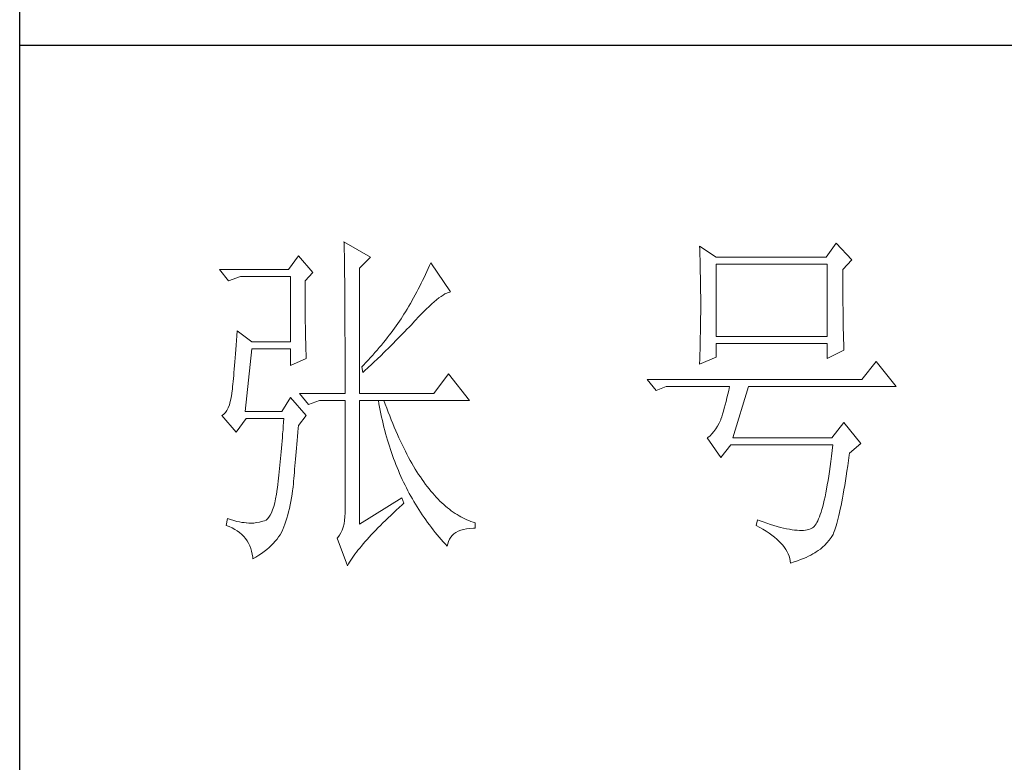
# Model space of a CAD drawing. Units: millimetres. Extents: x -1137 to 35395, y -20998 to 3015.
# Drawn here: x 34875 to 35064, y -14008 to -13866 of the extents above; entities that cross this region are included whole.
import ezdxf

# ---------------------------------------------------------------- set-up
doc = ezdxf.new("R2010")
doc.units = ezdxf.units.MM
doc.layers.add('轮廓线', color=7, linetype='Continuous', lineweight=20)

# ---------------------------------------------------------------- blocks, each defined once
blk = doc.blocks.new('文字')
at = {"layer": '轮廓线', "color": 7, "lineweight": 0}
for p, q in [((3765.42, 287.1), (3765.43, 286.9)), ((3769.15, 284.96), (3765.42, 287.1)), ((3765.43, 286.9), (3765.43, 286.68)), ((3765.43, 286.68), (3765.44, 286.45)), ((3834.29, 286.9), (3832.9, 284.96)), ((3836.47, 284.57), (3834.29, 286.9)), ((3765.44, 286.45), (3765.45, 286.21)), ((3765.45, 286.21), (3765.45, 285.96)), ((3765.45, 285.96), (3765.46, 285.69)), ((3765.46, 285.69), (3765.47, 285.41)), ((3765.47, 285.41), (3765.47, 285.11)), ((3815.17, 286.51), (3815.19, 286.05)), ((3817.5, 284.96), (3815.17, 286.51)), ((3815.19, 286.05), (3815.21, 285.59)), ((3815.21, 285.59), (3815.22, 285.12)), ((3759.04, 285.15), (3757.65, 283.21)), ((3761.06, 282.82), (3759.04, 285.15)), ((3765.47, 285.11), (3765.48, 284.81)), ((3765.48, 284.81), (3765.48, 284.49)), ((3765.48, 284.49), (3765.49, 284.15)), ((3765.49, 284.15), (3765.49, 283.81)), ((3765.49, 283.81), (3765.5, 283.45)), ((3767.59, 283.4), (3769.15, 284.96)), ((3777.55, 284.18), (3777.37, 283.77)), ((3780.34, 280.1), (3777.55, 284.18)), ((3815.22, 285.12), (3815.24, 284.65)), ((3815.24, 284.65), (3815.25, 284.18)), ((3815.25, 284.18), (3815.26, 283.7)), ((3832.9, 284.96), (3817.5, 284.96)), ((3817.5, 273.88), (3817.5, 283.99)), ((3817.5, 283.99), (3833.05, 283.99)), ((3833.05, 283.99), (3833.05, 273.88)), ((3835.23, 283.21), (3836.47, 284.57)), ((3757.65, 283.21), (3748.01, 283.21)), ((3748.01, 283.21), (3749.25, 281.65)), ((3759.98, 281.65), (3761.06, 282.82)), ((3765.5, 283.45), (3765.5, 283.08)), ((3765.5, 283.08), (3765.51, 282.69)), ((3765.51, 282.69), (3765.51, 282.29)), ((3767.59, 265.9), (3767.59, 283.4)), ((3776.82, 282.53), (3776.62, 282.12)), ((3777, 282.94), (3776.82, 282.53)), ((3777.19, 283.35), (3777, 282.94)), ((3777.37, 283.77), (3777.19, 283.35)), ((3815.26, 283.7), (3815.27, 283.23)), ((3815.27, 283.23), (3815.28, 282.75)), ((3815.28, 282.75), (3815.29, 282.26)), ((3835.23, 282.95), (3835.23, 283.21)), ((3835.23, 281.51), (3835.23, 282.95)), ((3749.25, 281.65), (3750.96, 282.24)), ((3750.96, 282.24), (3757.96, 282.24)), ((3757.96, 282.24), (3757.96, 273.1)), ((3759.98, 281.32), (3759.98, 281.65)), ((3759.98, 280.71), (3759.98, 281.32)), ((3765.51, 282.29), (3765.52, 281.88)), ((3765.52, 281.88), (3765.52, 281.46)), ((3765.52, 281.46), (3765.52, 281.02)), ((3776.23, 281.3), (3776.02, 280.9)), ((3776.43, 281.71), (3776.23, 281.3)), ((3776.62, 282.12), (3776.43, 281.71)), ((3815.29, 282.26), (3815.3, 281.78)), ((3815.3, 281.78), (3815.31, 281.29)), ((3815.31, 281.29), (3815.32, 280.3)), ((3835.23, 280.83), (3835.23, 281.51)), ((3759.98, 280.12), (3759.98, 280.71)), ((3759.98, 279.53), (3759.98, 280.12)), ((3765.52, 281.02), (3765.53, 280.57)), ((3765.53, 280.57), (3765.53, 280.1)), ((3765.53, 280.1), (3765.54, 279.63)), ((3775.39, 279.69), (3775.17, 279.28)), ((3775.6, 280.09), (3775.39, 279.69)), ((3775.82, 280.49), (3775.6, 280.09)), ((3776.02, 280.9), (3775.82, 280.49)), ((3779.28, 279.64), (3779.54, 279.8)), ((3779.54, 279.8), (3779.79, 279.92)), ((3779.79, 279.92), (3780.02, 280.01)), ((3780.02, 280.01), (3780.23, 280.07)), ((3780.23, 280.07), (3780.34, 280.1)), ((3815.32, 280.3), (3815.33, 279.31)), ((3835.23, 280.17), (3835.23, 280.83)), ((3835.24, 279.53), (3835.23, 280.17)), ((3759.98, 278.96), (3759.98, 279.53)), ((3759.99, 278.4), (3759.98, 278.96)), ((3759.99, 277.85), (3759.99, 278.4)), ((3765.54, 279.63), (3765.54, 279.13)), ((3765.54, 279.13), (3765.54, 278.63)), ((3765.54, 278.63), (3765.55, 278.11)), ((3774.71, 278.49), (3774.48, 278.09)), ((3775.17, 279.28), (3774.71, 278.49)), ((3777.33, 278.07), (3777.7, 278.41)), ((3777.7, 278.41), (3778.05, 278.72)), ((3778.05, 278.72), (3778.38, 279)), ((3778.38, 279), (3778.7, 279.25)), ((3778.7, 279.25), (3779, 279.46)), ((3779, 279.46), (3779.28, 279.64)), ((3815.33, 279.31), (3815.33, 277.32)), ((3835.24, 278.91), (3835.24, 279.53)), ((3835.24, 278.32), (3835.24, 278.91)), ((3835.25, 277.75), (3835.24, 278.32)), ((3760, 277.32), (3759.99, 277.85)), ((3760, 276.8), (3760, 277.32)), ((3765.55, 278.11), (3765.55, 277.58)), ((3765.55, 277.58), (3765.55, 277.04)), ((3765.55, 277.04), (3765.56, 276.48)), ((3773.81, 276.98), (3773.61, 276.66)), ((3774.01, 277.3), (3773.81, 276.98)), ((3774.25, 277.69), (3774.01, 277.3)), ((3774.48, 278.09), (3774.25, 277.69)), ((3776.12, 276.87), (3776.54, 277.3)), ((3776.54, 277.3), (3776.94, 277.7)), ((3776.94, 277.7), (3777.33, 278.07)), ((3815.33, 277.32), (3815.32, 276.31)), ((3835.25, 277.2), (3835.25, 277.75)), ((3835.26, 276.67), (3835.25, 277.2)), ((3760, 276.29), (3760, 276.8)), ((3760.01, 275.79), (3760, 276.29)), ((3760.02, 275.3), (3760.01, 275.79)), ((3765.56, 276.48), (3765.56, 275.91)), ((3765.56, 275.91), (3765.56, 275.33)), ((3772.96, 275.68), (3772.73, 275.35)), ((3773.18, 276.01), (3772.96, 275.68)), ((3773.4, 276.34), (3773.18, 276.01)), ((3773.61, 276.66), (3773.4, 276.34)), ((3774.8, 275.46), (3775.35, 276.05)), ((3775.35, 276.05), (3775.62, 276.34)), ((3775.62, 276.34), (3775.68, 276.4)), ((3775.68, 276.4), (3776.12, 276.87)), ((3815.32, 276.31), (3815.31, 275.81)), ((3815.31, 275.81), (3815.31, 275.32)), ((3835.26, 276.17), (3835.26, 276.67)), ((3835.27, 275.7), (3835.26, 276.17)), ((3835.28, 275.24), (3835.27, 275.7)), ((3750.49, 274.65), (3750.44, 273.96)), ((3752.51, 273.1), (3750.49, 274.65)), ((3760.03, 274.83), (3760.02, 275.3)), ((3760.03, 274.37), (3760.03, 274.83)), ((3760.04, 273.92), (3760.03, 274.37)), ((3765.56, 275.33), (3765.56, 274.74)), ((3765.56, 274.74), (3765.56, 274.12)), ((3772, 274.35), (3771.74, 274.02)), ((3772.25, 274.69), (3772, 274.35)), ((3772.49, 275.02), (3772.25, 274.69)), ((3772.73, 275.35), (3772.49, 275.02)), ((3773.37, 273.98), (3773.95, 274.57)), ((3773.95, 274.57), (3774.23, 274.87)), ((3774.23, 274.87), (3774.52, 275.17)), ((3774.52, 275.17), (3774.8, 275.46)), ((3815.29, 274.34), (3815.28, 273.85)), ((3815.3, 274.82), (3815.29, 274.34)), ((3815.31, 275.32), (3815.3, 274.82)), ((3835.29, 274.8), (3835.28, 275.24)), ((3835.3, 274.39), (3835.29, 274.8)), ((3835.3, 274.01), (3835.3, 274.39)), ((3750.39, 273.29), (3750.34, 272.65)), ((3750.44, 273.96), (3750.39, 273.29)), ((3757.96, 273.1), (3752.51, 273.1)), ((3760.05, 273.48), (3760.04, 273.92)), ((3760.06, 273.05), (3760.05, 273.48)), ((3760.07, 272.64), (3760.06, 273.05)), ((3765.56, 274.12), (3765.57, 273.5)), ((3765.57, 273.5), (3765.57, 272.87)), ((3765.57, 272.87), (3765.57, 272.22)), ((3770.93, 273), (3770.65, 272.65)), ((3771.21, 273.34), (3770.93, 273)), ((3771.48, 273.68), (3771.21, 273.34)), ((3771.74, 274.02), (3771.48, 273.68)), ((3772.19, 272.78), (3772.78, 273.38)), ((3772.78, 273.38), (3773.37, 273.98)), ((3815.26, 272.9), (3815.25, 272.43)), ((3815.28, 273.37), (3815.26, 272.9)), ((3815.28, 273.85), (3815.28, 273.37)), ((3833.05, 273.88), (3817.5, 273.88)), ((3817.5, 270.96), (3817.5, 272.9)), ((3817.5, 272.9), (3833.05, 272.9)), ((3833.05, 272.9), (3833.05, 270.77)), ((3835.31, 273.64), (3835.3, 274.01)), ((3835.32, 273.3), (3835.31, 273.64)), ((3835.34, 272.98), (3835.32, 273.3)), ((3835.35, 272.68), (3835.34, 272.98)), ((3750.25, 271.44), (3750.2, 270.87)), ((3750.3, 272.03), (3750.25, 271.44)), ((3750.34, 272.65), (3750.3, 272.03)), ((3751.58, 263.38), (3752.51, 272.13)), ((3752.51, 272.13), (3757.96, 272.13)), ((3757.96, 272.13), (3757.96, 269.79)), ((3760.08, 272.24), (3760.07, 272.64)), ((3760.1, 271.85), (3760.08, 272.24)), ((3760.11, 271.48), (3760.1, 271.85)), ((3760.12, 271.12), (3760.11, 271.48)), ((3765.57, 272.22), (3765.57, 271.56)), ((3765.57, 271.56), (3765.57, 270.88)), ((3769.76, 271.62), (3769.45, 271.26)), ((3770.06, 271.96), (3769.76, 271.62)), ((3770.36, 272.31), (3770.06, 271.96)), ((3770.65, 272.65), (3770.36, 272.31)), ((3770.65, 271.27), (3770.96, 271.57)), ((3770.96, 271.57), (3771.27, 271.88)), ((3771.27, 271.88), (3771.58, 272.18)), ((3771.58, 272.18), (3772.19, 272.78)), ((3815.23, 271.49), (3815.19, 270.58)), ((3815.24, 271.96), (3815.23, 271.49)), ((3815.25, 272.43), (3815.24, 271.96)), ((3833.05, 270.77), (3835.38, 271.93)), ((3835.36, 272.41), (3835.35, 272.68)), ((3835.37, 272.16), (3835.36, 272.41)), ((3835.38, 271.93), (3835.37, 272.16)), ((3750.16, 270.33), (3750.12, 269.81)), ((3750.2, 270.87), (3750.16, 270.33)), ((3757.96, 269.79), (3760.13, 270.77)), ((3760.13, 270.77), (3760.12, 271.12)), ((3765.57, 270.88), (3765.57, 269.49)), ((3768.48, 270.2), (3768.15, 269.85)), ((3768.81, 270.56), (3768.48, 270.2)), ((3768.72, 269.44), (3769.38, 270.05)), ((3769.13, 270.91), (3768.81, 270.56)), ((3769.45, 271.26), (3769.13, 270.91)), ((3769.38, 270.05), (3769.7, 270.35)), ((3769.7, 270.35), (3770.02, 270.66)), ((3770.02, 270.66), (3770.65, 271.27)), ((3815.17, 269.99), (3817.5, 270.96)), ((3815.18, 270.13), (3815.17, 269.99)), ((3815.19, 270.58), (3815.18, 270.13)), ((3839.89, 270.38), (3837.87, 267.85)), ((3842.69, 266.88), (3839.89, 270.38)), ((3750.03, 268.84), (3749.99, 268.39)), ((3750.07, 269.31), (3750.03, 268.84)), ((3750.12, 269.81), (3750.07, 269.31)), ((3765.57, 269.49), (3765.57, 268.78)), ((3765.57, 268.78), (3765.57, 265.9)), ((3768.15, 269.85), (3767.91, 269.6)), ((3767.91, 269.6), (3768.06, 268.82)), ((3768.06, 268.82), (3768.39, 269.13)), ((3768.39, 269.13), (3768.72, 269.44)), ((3749.91, 267.58), (3749.87, 267.2)), ((3749.95, 267.97), (3749.91, 267.58)), ((3749.99, 268.39), (3749.95, 267.97)), ((3780.03, 268.63), (3778.01, 265.9)), ((3782.99, 264.93), (3780.03, 268.63)), ((3837.87, 267.85), (3807.86, 267.85)), ((3807.86, 267.85), (3809.11, 266.29)), ((3749.72, 265.9), (3749.63, 265.3)), ((3749.76, 266.23), (3749.72, 265.96)), ((3749.72, 265.96), (3749.72, 265.9)), ((3749.8, 266.53), (3749.76, 266.23)), ((3749.83, 266.86), (3749.8, 266.53)), ((3749.87, 267.2), (3749.83, 266.86)), ((3759.2, 265.9), (3760.44, 264.35)), ((3759.2, 265.9), (3765.57, 265.9)), ((3767.59, 265.9), (3778.01, 265.9)), ((3809.11, 266.29), (3810.51, 266.88)), ((3810.51, 266.88), (3819.37, 266.88)), ((3819.25, 266.31), (3819.13, 265.78)), ((3819.37, 266.88), (3819.25, 266.31)), ((3819.84, 259.68), (3822.01, 266.88)), ((3822.01, 266.88), (3842.69, 266.88)), ((3749.51, 264.77), (3749.38, 264.29)), ((3749.63, 265.3), (3749.51, 264.77)), ((3757.96, 265.32), (3756.71, 263.38)), ((3760.13, 262.79), (3757.96, 265.32)), ((3760.44, 264.35), (3762, 264.93)), ((3762, 264.93), (3765.57, 264.93)), ((3765.57, 264.93), (3765.57, 249.18)), ((3767.59, 247.63), (3767.59, 264.93)), ((3767.59, 264.93), (3782.99, 264.93)), ((3770.24, 264.93), (3770.32, 264.45)), ((3771.2, 264.41), (3771.02, 264.93)), ((3818.88, 264.77), (3818.76, 264.29)), ((3819, 265.26), (3818.88, 264.77)), ((3819.13, 265.78), (3819, 265.26)), ((3748.82, 263.21), (3748.58, 262.97)), ((3749.03, 263.51), (3748.82, 263.21)), ((3749.22, 263.87), (3749.03, 263.51)), ((3749.38, 264.29), (3749.22, 263.87)), ((3756.71, 263.38), (3751.58, 263.38)), ((3770.32, 264.45), (3770.41, 263.97)), ((3770.41, 263.97), (3770.5, 263.5)), ((3770.5, 263.5), (3770.59, 263.03)), ((3771.41, 263.85), (3771.2, 264.41)), ((3771.62, 263.29), (3771.41, 263.85)), ((3771.83, 262.75), (3771.62, 263.29)), ((3818.52, 263.42), (3818.39, 263.02)), ((3818.64, 263.85), (3818.52, 263.42)), ((3818.76, 264.29), (3818.64, 263.85)), ((3748.58, 262.97), (3748.32, 262.8)), ((3748.32, 262.8), (3748.32, 262.79)), ((3748.32, 262.79), (3750.34, 260.46)), ((3750.34, 260.46), (3751.74, 262.4)), ((3751.74, 262.4), (3757.02, 262.4)), ((3756.98, 261.86), (3756.93, 261.32)), ((3757.02, 262.4), (3756.98, 261.86)), ((3759.04, 261.43), (3760.13, 262.79)), ((3770.59, 263.03), (3770.69, 262.56)), ((3770.69, 262.56), (3770.79, 262.1)), ((3770.79, 262.1), (3770.9, 261.64)), ((3772.04, 262.21), (3771.83, 262.75)), ((3772.25, 261.69), (3772.04, 262.21)), ((3818.13, 262.21), (3817.91, 261.75)), ((3818.15, 262.28), (3818.13, 262.21)), ((3818.27, 262.64), (3818.15, 262.28)), ((3818.39, 263.02), (3818.27, 262.64)), ((3835.38, 261.82), (3833.67, 259.68)), ((3837.72, 258.9), (3835.38, 261.82)), ((3756.89, 260.79), (3756.84, 260.27)), ((3756.93, 261.32), (3756.89, 260.79)), ((3758.92, 259.89), (3758.97, 260.47)), ((3758.97, 260.47), (3759.01, 261.06)), ((3759.01, 261.06), (3759.04, 261.43)), ((3770.9, 261.64), (3771.01, 261.18)), ((3771.01, 261.18), (3771.13, 260.73)), ((3771.13, 260.73), (3771.25, 260.28)), ((3772.46, 261.17), (3772.25, 261.69)), ((3772.68, 260.67), (3772.46, 261.17)), ((3772.9, 260.17), (3772.68, 260.67)), ((3817.18, 260.58), (3816.91, 260.27)), ((3817.43, 260.94), (3817.18, 260.58)), ((3817.67, 261.32), (3817.43, 260.94)), ((3817.91, 261.75), (3817.67, 261.32)), ((3756.75, 259.24), (3756.71, 258.74)), ((3756.8, 259.75), (3756.75, 259.24)), ((3756.84, 260.27), (3756.8, 259.75)), ((3758.82, 258.78), (3758.87, 259.33)), ((3758.87, 259.33), (3758.92, 259.89)), ((3771.25, 260.28), (3771.37, 259.83)), ((3771.37, 259.83), (3771.5, 259.38)), ((3771.5, 259.38), (3771.64, 258.94)), ((3773.11, 259.68), (3772.9, 260.17)), ((3773.33, 259.2), (3773.11, 259.68)), ((3773.56, 258.74), (3773.33, 259.2)), ((3816.35, 259.75), (3816.26, 259.68)), ((3816.26, 259.68), (3818.13, 256.96)), ((3816.64, 259.99), (3816.35, 259.75)), ((3816.91, 260.27), (3816.64, 259.99)), ((3833.67, 259.68), (3819.84, 259.68)), ((3756.62, 257.75), (3756.57, 257.26)), ((3756.66, 258.24), (3756.62, 257.75)), ((3756.71, 258.74), (3756.66, 258.24)), ((3758.69, 257.21), (3758.73, 257.72)), ((3758.73, 257.72), (3758.78, 258.24)), ((3758.78, 258.24), (3758.82, 258.78)), ((3771.64, 258.94), (3771.77, 258.5)), ((3771.77, 258.5), (3771.92, 258.07)), ((3771.92, 258.07), (3772.06, 257.64)), ((3772.06, 257.64), (3772.21, 257.21)), ((3773.78, 258.28), (3773.56, 258.74)), ((3774.01, 257.83), (3773.78, 258.28)), ((3774.23, 257.39), (3774.01, 257.83)), ((3818.13, 256.96), (3819.53, 258.71)), ((3819.53, 258.71), (3833.83, 258.71)), ((3833.74, 257.91), (3833.64, 257.14)), ((3833.83, 258.71), (3833.74, 257.91)), ((3836.16, 257.54), (3837.72, 258.9)), ((3756.48, 256.31), (3756.44, 255.85)), ((3756.53, 256.79), (3756.48, 256.31)), ((3756.57, 257.26), (3756.53, 256.79)), ((3758.61, 256.23), (3758.65, 256.71)), ((3758.65, 256.71), (3758.69, 257.21)), ((3772.21, 257.21), (3772.37, 256.78)), ((3772.37, 256.78), (3772.53, 256.36)), ((3772.53, 256.36), (3772.69, 255.94)), ((3774.46, 256.96), (3774.23, 257.39)), ((3774.69, 256.54), (3774.46, 256.96)), ((3774.92, 256.13), (3774.69, 256.54)), ((3833.55, 256.39), (3833.44, 255.68)), ((3833.64, 257.14), (3833.55, 256.39)), ((3835.91, 255.75), (3836.01, 256.5)), ((3836.01, 256.5), (3836.12, 257.28)), ((3836.12, 257.28), (3836.16, 257.54)), ((3756.35, 254.93), (3756.3, 254.49)), ((3756.39, 255.39), (3756.35, 254.93)), ((3756.44, 255.85), (3756.39, 255.39)), ((3758.48, 254.86), (3758.52, 255.3)), ((3758.52, 255.3), (3758.56, 255.76)), ((3758.56, 255.76), (3758.61, 256.23)), ((3772.69, 255.94), (3772.86, 255.52)), ((3772.86, 255.52), (3773.03, 255.11)), ((3773.03, 255.11), (3773.21, 254.7)), ((3775.16, 255.73), (3774.92, 256.13)), ((3775.39, 255.33), (3775.16, 255.73)), ((3775.63, 254.95), (3775.39, 255.33)), ((3775.87, 254.58), (3775.63, 254.95)), ((3833.35, 254.99), (3833.25, 254.33)), ((3833.44, 255.68), (3833.35, 254.99)), ((3835.69, 254.34), (3835.8, 255.03)), ((3835.8, 255.03), (3835.91, 255.75)), ((3756.21, 253.61), (3756.17, 253.18)), ((3756.26, 254.04), (3756.21, 253.61)), ((3756.3, 254.49), (3756.26, 254.04)), ((3758.34, 253.23), (3758.37, 253.62)), ((3758.37, 253.62), (3758.41, 254.02)), ((3758.41, 254.02), (3758.45, 254.43)), ((3758.45, 254.43), (3758.48, 254.86)), ((3773.21, 254.7), (3773.39, 254.29)), ((3773.39, 254.29), (3773.57, 253.88)), ((3773.57, 253.88), (3773.76, 253.49)), ((3776.11, 254.22), (3775.87, 254.58)), ((3776.35, 253.86), (3776.11, 254.22)), ((3776.59, 253.52), (3776.35, 253.86)), ((3776.83, 253.18), (3776.59, 253.52)), ((3833.15, 253.7), (3833.04, 253.1)), ((3833.25, 254.33), (3833.15, 253.7)), ((3835.48, 253.02), (3835.59, 253.67)), ((3835.59, 253.67), (3835.69, 254.34)), ((3756.09, 252.49), (3755.98, 251.8)), ((3756.12, 252.76), (3756.09, 252.49)), ((3756.17, 253.18), (3756.12, 252.76)), ((3758.16, 251.8), (3758.24, 252.33)), ((3758.24, 252.33), (3758.27, 252.49)), ((3758.27, 252.49), (3758.3, 252.85)), ((3758.3, 252.85), (3758.34, 253.23)), ((3773.76, 253.49), (3773.96, 253.09)), ((3773.96, 253.09), (3774.16, 252.69)), ((3774.16, 252.69), (3774.36, 252.3)), ((3774.36, 252.3), (3774.56, 251.91)), ((3777.08, 252.86), (3776.83, 253.18)), ((3777.33, 252.54), (3777.08, 252.86)), ((3777.58, 252.23), (3777.33, 252.54)), ((3777.83, 251.94), (3777.58, 252.23)), ((3832.94, 252.53), (3832.83, 251.98)), ((3833.04, 253.1), (3832.94, 252.53)), ((3835.27, 251.82), (3835.38, 252.41)), ((3835.38, 252.41), (3835.48, 253.02)), ((3755.86, 251.17), (3755.73, 250.6)), ((3755.98, 251.8), (3755.86, 251.17)), ((3757.88, 250.3), (3757.98, 250.78)), ((3757.98, 250.78), (3758.08, 251.28)), ((3758.08, 251.28), (3758.16, 251.8)), ((3773.5, 251.32), (3767.59, 247.63)), ((3773.81, 250.54), (3773.5, 251.32)), ((3774.56, 251.91), (3774.77, 251.53)), ((3774.77, 251.53), (3774.99, 251.15)), ((3774.99, 251.15), (3775.21, 250.77)), ((3775.21, 250.77), (3775.44, 250.39)), ((3778.08, 251.65), (3777.83, 251.94)), ((3778.34, 251.37), (3778.08, 251.65)), ((3778.59, 251.11), (3778.34, 251.37)), ((3778.85, 250.85), (3778.59, 251.11)), ((3779.11, 250.6), (3778.85, 250.85)), ((3832.62, 250.97), (3832.51, 250.51)), ((3832.73, 251.46), (3832.62, 250.97)), ((3832.83, 251.98), (3832.73, 251.46)), ((3835.07, 250.72), (3835.17, 251.26)), ((3835.17, 251.26), (3835.27, 251.82)), ((3755.43, 249.63), (3755.27, 249.22)), ((3755.59, 250.08), (3755.43, 249.63)), ((3755.73, 250.6), (3755.59, 250.08)), ((3757.67, 249.36), (3757.78, 249.82)), ((3757.78, 249.82), (3757.88, 250.3)), ((3772.35, 249.21), (3772.74, 249.58)), ((3772.74, 249.58), (3773.15, 249.95)), ((3773.15, 249.95), (3773.57, 250.32)), ((3773.57, 250.32), (3773.81, 250.54)), ((3775.44, 250.39), (3775.66, 250.02)), ((3775.66, 250.02), (3775.9, 249.65)), ((3775.9, 249.65), (3776.13, 249.28)), ((3779.37, 250.36), (3779.11, 250.6)), ((3779.64, 250.13), (3779.37, 250.36)), ((3779.9, 249.91), (3779.64, 250.13)), ((3780.17, 249.7), (3779.9, 249.91)), ((3780.43, 249.5), (3780.17, 249.7)), ((3780.7, 249.3), (3780.43, 249.5)), ((3832.29, 249.68), (3832.17, 249.3)), ((3832.4, 250.08), (3832.29, 249.68)), ((3832.51, 250.51), (3832.4, 250.08)), ((3834.77, 249.27), (3834.87, 249.73)), ((3834.87, 249.73), (3834.97, 250.21)), ((3834.97, 250.21), (3835.07, 250.72)), ((3749.1, 248.41), (3748.94, 247.43)), ((3749.56, 248.25), (3749.1, 248.41)), ((3750, 248.12), (3749.56, 248.25)), ((3750.41, 248.01), (3750, 248.12)), ((3750.79, 247.93), (3750.41, 248.01)), ((3754.07, 248.02), (3753.62, 247.9)), ((3754.29, 248.07), (3754.07, 248.02)), ((3754.51, 248.19), (3754.29, 248.07)), ((3754.72, 248.36), (3754.51, 248.19)), ((3754.91, 248.59), (3754.72, 248.36)), ((3755.1, 248.88), (3754.91, 248.59)), ((3755.27, 249.22), (3755.1, 248.88)), ((3757.16, 247.63), (3757.29, 248.04)), ((3757.29, 248.04), (3757.43, 248.47)), ((3757.43, 248.47), (3757.55, 248.91)), ((3757.55, 248.91), (3757.67, 249.36)), ((3765.51, 248.12), (3765.43, 247.64)), ((3765.56, 248.63), (3765.51, 248.12)), ((3765.57, 249.18), (3765.56, 248.63)), ((3770.86, 247.79), (3771.22, 248.14)), ((3771.22, 248.14), (3771.58, 248.49)), ((3771.58, 248.49), (3771.96, 248.85)), ((3771.96, 248.85), (3772.35, 249.21)), ((3776.13, 249.28), (3776.37, 248.92)), ((3776.37, 248.92), (3776.62, 248.56)), ((3776.62, 248.56), (3776.87, 248.2)), ((3776.87, 248.2), (3777.12, 247.85)), ((3780.97, 249.12), (3780.7, 249.3)), ((3781.24, 248.95), (3780.97, 249.12)), ((3781.52, 248.78), (3781.24, 248.95)), ((3781.79, 248.63), (3781.52, 248.78)), ((3782.07, 248.49), (3781.79, 248.63)), ((3782.35, 248.35), (3782.07, 248.49)), ((3782.63, 248.23), (3782.35, 248.35)), ((3782.91, 248.11), (3782.63, 248.23)), ((3783.19, 248), (3782.91, 248.11)), ((3783.48, 247.91), (3783.19, 248)), ((3823.26, 248.21), (3823.1, 247.43)), ((3823.51, 248.12), (3823.26, 248.21)), ((3824.06, 247.92), (3823.51, 248.12)), ((3831.71, 248.08), (3831.59, 247.84)), ((3831.83, 248.34), (3831.71, 248.08)), ((3831.94, 248.63), (3831.83, 248.34)), ((3832.06, 248.95), (3831.94, 248.63)), ((3832.17, 249.3), (3832.06, 248.95)), ((3834.39, 247.71), (3834.49, 248.06)), ((3834.49, 248.06), (3834.58, 248.44)), ((3834.58, 248.44), (3834.68, 248.84)), ((3834.68, 248.84), (3834.77, 249.27)), ((3748.94, 247.43), (3749.37, 247.27)), ((3749.37, 247.27), (3749.77, 247.09)), ((3749.77, 247.09), (3750.14, 246.89)), ((3750.14, 246.89), (3750.49, 246.68)), ((3750.49, 246.68), (3750.82, 246.44)), ((3751.14, 247.87), (3750.79, 247.93)), ((3751.45, 247.83), (3751.14, 247.87)), ((3751.74, 247.82), (3751.45, 247.83)), ((3751.77, 247.81), (3751.74, 247.82)), ((3752.09, 247.77), (3751.77, 247.81)), ((3752.44, 247.76), (3752.09, 247.77)), ((3752.81, 247.77), (3752.44, 247.76)), ((3753.2, 247.83), (3752.81, 247.77)), ((3753.62, 247.9), (3753.2, 247.83)), ((3756.67, 246.46), (3756.84, 246.78)), ((3756.84, 246.78), (3756.87, 246.85)), ((3756.87, 246.85), (3757.02, 247.24)), ((3757.02, 247.24), (3757.16, 247.63)), ((3765.18, 246.79), (3765, 246.41)), ((3765.32, 247.2), (3765.18, 246.79)), ((3765.43, 247.64), (3765.32, 247.2)), ((3769.54, 246.45), (3769.86, 246.77)), ((3769.86, 246.77), (3770.18, 247.11)), ((3770.18, 247.11), (3770.51, 247.45)), ((3770.51, 247.45), (3770.86, 247.79)), ((3777.12, 247.85), (3777.38, 247.5)), ((3777.38, 247.5), (3777.65, 247.15)), ((3777.65, 247.15), (3777.91, 246.81)), ((3777.91, 246.81), (3778.18, 246.47)), ((3781.08, 246.46), (3781.4, 246.63)), ((3781.4, 246.63), (3781.75, 246.77)), ((3781.75, 246.77), (3782.14, 246.87)), ((3782.14, 246.87), (3782.56, 246.96)), ((3782.56, 246.96), (3783.02, 247.01)), ((3783.02, 247.01), (3783.52, 247.04)), ((3783.77, 247.82), (3783.48, 247.91)), ((3783.52, 247.04), (3783.77, 247.04)), ((3783.77, 247.04), (3783.77, 247.82)), ((3823.1, 247.43), (3823.59, 247.17)), ((3823.59, 247.17), (3824.05, 246.91)), ((3824.05, 246.91), (3824.49, 246.64)), ((3824.58, 247.74), (3824.06, 247.92)), ((3824.49, 246.64), (3824.9, 246.37)), ((3825.09, 247.57), (3824.58, 247.74)), ((3825.58, 247.43), (3825.09, 247.57)), ((3826.05, 247.29), (3825.58, 247.43)), ((3826.5, 247.17), (3826.05, 247.29)), ((3826.93, 247.06), (3826.5, 247.17)), ((3827.35, 246.97), (3826.93, 247.06)), ((3827.75, 246.9), (3827.35, 246.97)), ((3828.12, 246.84), (3827.75, 246.9)), ((3828.48, 246.79), (3828.12, 246.84)), ((3828.82, 246.76), (3828.48, 246.79)), ((3829.14, 246.74), (3828.82, 246.76)), ((3829.45, 246.74), (3829.14, 246.74)), ((3829.73, 246.75), (3829.45, 246.74)), ((3830, 246.78), (3829.73, 246.75)), ((3830.24, 246.82), (3830, 246.78)), ((3830.47, 246.88), (3830.24, 246.82)), ((3830.68, 246.96), (3830.47, 246.88)), ((3830.88, 247.04), (3830.68, 246.96)), ((3830.97, 247.09), (3830.88, 247.04)), ((3831.1, 247.19), (3830.97, 247.09)), ((3831.22, 247.31), (3831.1, 247.19)), ((3831.34, 247.46), (3831.22, 247.31)), ((3831.47, 247.64), (3831.34, 247.46)), ((3831.59, 247.84), (3831.47, 247.64)), ((3834.02, 246.58), (3834.12, 246.82)), ((3834.12, 246.82), (3834.21, 247.09)), ((3834.21, 247.09), (3834.3, 247.39)), ((3834.3, 247.39), (3834.39, 247.71)), ((3750.82, 246.44), (3751.12, 246.18)), ((3751.12, 246.18), (3751.39, 245.91)), ((3751.39, 245.91), (3751.64, 245.61)), ((3751.64, 245.61), (3751.86, 245.29)), ((3751.86, 245.29), (3752.06, 244.96)), ((3755.8, 245.22), (3756.05, 245.52)), ((3756.05, 245.52), (3756.28, 245.83)), ((3756.28, 245.83), (3756.48, 246.14)), ((3756.48, 246.14), (3756.67, 246.46)), ((3764.56, 245.76), (3764.49, 245.68)), ((3764.49, 245.68), (3765.89, 241.79)), ((3764.8, 246.07), (3764.56, 245.76)), ((3765, 246.41), (3764.8, 246.07)), ((3768.38, 245.17), (3768.65, 245.48)), ((3768.65, 245.48), (3768.94, 245.8)), ((3768.94, 245.8), (3769.24, 246.12)), ((3769.24, 246.12), (3769.54, 246.45)), ((3778.18, 246.47), (3778.46, 246.13)), ((3778.46, 246.13), (3779.02, 245.46)), ((3779.02, 245.46), (3779.32, 245.13)), ((3780.04, 245.21), (3780.18, 245.52)), ((3780.18, 245.52), (3780.35, 245.79)), ((3780.35, 245.79), (3780.56, 246.04)), ((3780.56, 246.04), (3780.8, 246.27)), ((3780.8, 246.27), (3781.08, 246.46)), ((3824.9, 246.37), (3825.28, 246.09)), ((3825.28, 246.09), (3825.64, 245.81)), ((3825.64, 245.81), (3825.97, 245.53)), ((3825.97, 245.53), (3826.28, 245.24)), ((3826.28, 245.24), (3826.56, 244.95)), ((3832.99, 245), (3833.29, 245.36)), ((3833.29, 245.36), (3833.59, 245.76)), ((3833.59, 245.76), (3833.67, 245.88)), ((3833.67, 245.88), (3833.76, 246.01)), ((3833.76, 246.01), (3833.85, 246.18)), ((3833.85, 246.18), (3833.93, 246.37)), ((3833.93, 246.37), (3834.02, 246.58)), ((3752.06, 244.96), (3752.23, 244.61)), ((3752.23, 244.61), (3752.37, 244.23)), ((3752.37, 244.23), (3752.49, 243.84)), ((3754.26, 243.8), (3754.61, 244.07)), ((3754.61, 244.07), (3754.94, 244.35)), ((3754.94, 244.35), (3755.25, 244.63)), ((3755.25, 244.63), (3755.53, 244.92)), ((3755.53, 244.92), (3755.8, 245.22)), ((3767.16, 243.68), (3767.38, 243.97)), ((3767.38, 243.97), (3767.62, 244.27)), ((3767.62, 244.27), (3767.86, 244.56)), ((3767.86, 244.56), (3768.12, 244.86)), ((3768.12, 244.86), (3768.38, 245.17)), ((3779.32, 245.13), (3779.61, 244.81)), ((3779.61, 244.81), (3779.88, 244.52)), ((3779.88, 244.52), (3779.94, 244.88)), ((3779.94, 244.88), (3780.04, 245.21)), ((3826.56, 244.95), (3826.82, 244.66)), ((3826.82, 244.66), (3827.05, 244.36)), ((3827.05, 244.36), (3827.25, 244.06)), ((3827.25, 244.06), (3827.43, 243.75)), ((3831.5, 243.74), (3831.79, 243.92)), ((3831.79, 243.92), (3832.09, 244.13)), ((3832.09, 244.13), (3832.39, 244.38)), ((3832.39, 244.38), (3832.69, 244.67)), ((3832.69, 244.67), (3832.99, 245)), ((3752.49, 243.84), (3752.58, 243.43)), ((3752.58, 243.43), (3752.65, 243)), ((3752.65, 243), (3752.67, 242.77)), ((3752.67, 242.77), (3753.1, 243.01)), ((3753.1, 243.01), (3753.51, 243.27)), ((3753.51, 243.27), (3753.89, 243.53)), ((3753.89, 243.53), (3754.26, 243.8)), ((3766.2, 242.31), (3766.37, 242.57)), ((3766.37, 242.57), (3766.55, 242.84)), ((3766.55, 242.84), (3766.75, 243.12)), ((3766.75, 243.12), (3766.95, 243.4)), ((3766.95, 243.4), (3767.16, 243.68)), ((3827.43, 243.75), (3827.58, 243.45)), ((3827.58, 243.45), (3827.7, 243.14)), ((3827.7, 243.14), (3827.8, 242.82)), ((3827.8, 242.82), (3827.87, 242.5)), ((3827.87, 242.5), (3827.92, 242.18)), ((3828.41, 242.34), (3828.87, 242.5)), ((3828.87, 242.5), (3829.3, 242.66)), ((3829.3, 242.66), (3829.71, 242.81)), ((3829.71, 242.81), (3830.09, 242.97)), ((3830.09, 242.97), (3830.43, 243.13)), ((3830.43, 243.13), (3830.75, 243.29)), ((3830.75, 243.29), (3831.04, 243.45)), ((3831.04, 243.45), (3831.3, 243.6)), ((3831.3, 243.6), (3831.5, 243.74)), ((3765.89, 241.79), (3766.04, 242.05)), ((3766.04, 242.05), (3766.2, 242.31)), ((3827.92, 242.18), (3828.41, 242.34))]:
    blk.add_line(p, q, dxfattribs=at)

msp = doc.modelspace()

# ---------------------------------------------------------------- linework, layer by layer
for p, q in [((34875.25, -14260.41), (34875.25, -10418.72)), ((34875.25, -13871.36), (35353.69, -13871.36))]:
    msp.add_line(p, q)

# ---------------------------------------------------------------- block references
at = {"layer": '轮廓线', "color": 0, "linetype": 'ByBlock', "lineweight": 13, "xscale": 1.367150460931638, "yscale": 1.367150460931638, "zscale": 1.367150460931638}
msp.add_blockref('文字', (29789.39, -14301.43), dxfattribs=at)

doc.saveas('drawing.dxf')
